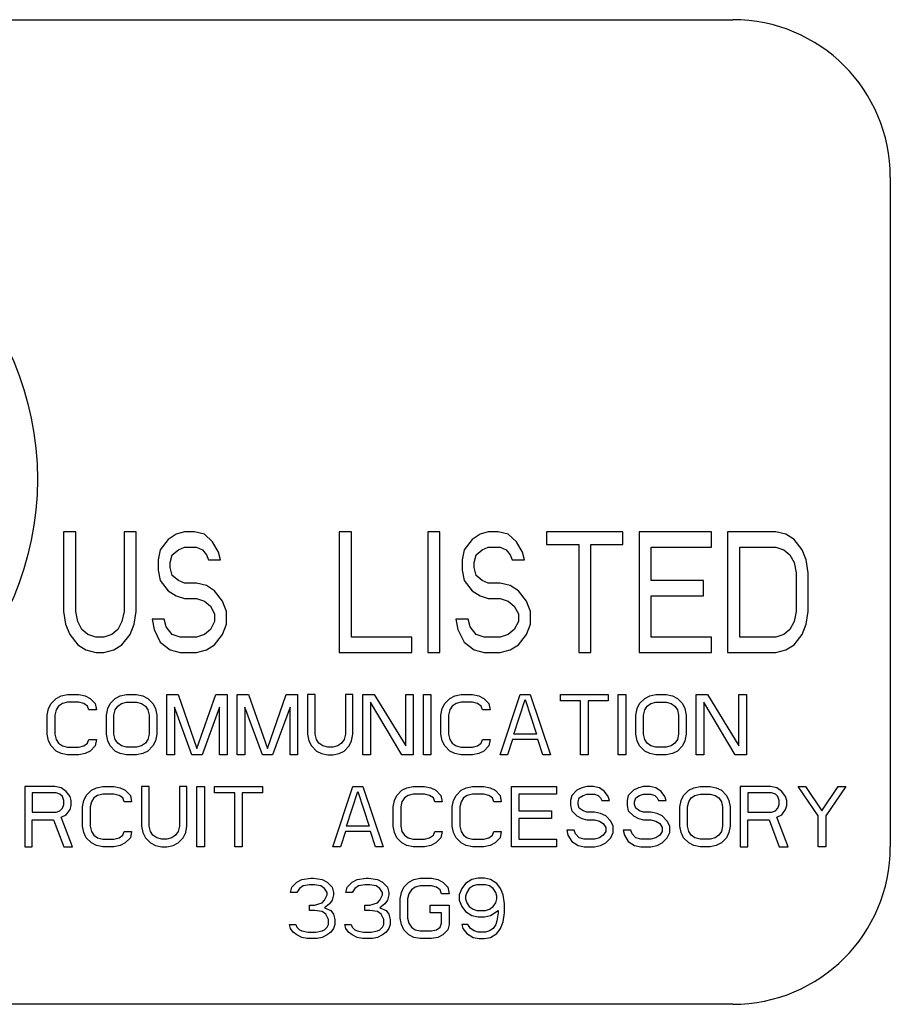
# Model space of a CAD drawing. Units: inches. Extents: x 0 to 34, y 0.4 to 22.
# Drawn here: x 6.1 to 6.2, y 13 to 13.1 of the extents above; entities that cross this region are included whole.
import ezdxf

# ---------------------------------------------------------------- set-up
doc = ezdxf.new("R2010")
doc.units = ezdxf.units.IN
doc.header["$LTSCALE"] = 1.87
doc.header["$MEASUREMENT"] = 0
doc.layers.get('0').update_dxf_attribs({"linetype": 'CONTINUOUS'})
doc.layers.add('02___PRT_ALL_AXES', color=7, linetype='CONTINUOUS')
doc.layers.add('7_ALL_COSMETICS', color=7, linetype='CONTINUOUS')

msp = doc.modelspace()

# ---------------------------------------------------------------- linework, layer by layer
at = {"color": 7, "linetype": 'Continuous'}
for p, q in [((5.74976, 13.1446), (6.18976, 13.1446)), ((6.21976, 13.1146), (6.21976, 12.9871)), ((6.18976, 12.9571), (5.74976, 12.9571))]:
    msp.add_line(p, q, dxfattribs=at)
for centre, start, end in [((6.18976, 13.1146), 0, 90), ((6.18976, 12.9871), 270, 360)]:
    msp.add_arc(centre, 0.03, start, end, dxfattribs=at)
at = {"layer": '02___PRT_ALL_AXES', "color": 7, "linetype": 'Continuous'}
for p, q in [((6.06226, 13.0471), (6.06226, 13.03193)), ((6.06456, 13.0471), (6.06226, 13.0471)), ((6.06456, 13.03193), (6.06456, 13.0471)), ((6.07376, 13.0471), (6.07376, 13.03193)), ((6.07606, 13.0471), (6.07376, 13.0471)), ((6.07606, 13.03193), (6.07606, 13.0471)), ((6.08372, 13.04661), (6.08219, 13.04563)), ((6.08526, 13.0471), (6.08372, 13.04661)), ((6.08717, 13.0471), (6.08526, 13.0471)), ((6.08909, 13.04661), (6.08717, 13.0471)), ((6.09062, 13.04514), (6.08909, 13.04661)), ((6.11477, 13.0471), (6.11477, 13.0241)), ((6.11707, 13.0471), (6.11477, 13.0471)), ((6.11707, 13.02703), (6.11707, 13.0471)), ((6.13164, 13.0471), (6.13164, 13.0241)), ((6.13394, 13.0471), (6.13164, 13.0471)), ((6.13394, 13.0241), (6.13394, 13.0471)), ((6.14161, 13.04661), (6.14007, 13.04563)), ((6.14314, 13.0471), (6.14161, 13.04661)), ((6.14506, 13.0471), (6.14314, 13.0471)), ((6.14697, 13.04661), (6.14506, 13.0471)), ((6.14851, 13.04514), (6.14697, 13.04661)), ((6.15426, 13.0471), (6.15426, 13.04465)), ((6.16882, 13.0471), (6.15426, 13.0471)), ((6.16882, 13.04465), (6.16882, 13.0471)), ((6.17189, 13.0471), (6.17189, 13.0241)), ((6.18569, 13.0471), (6.17189, 13.0471)), ((6.18569, 13.04416), (6.18569, 13.0471)), ((6.18876, 13.0471), (6.18876, 13.0241)), ((6.19796, 13.0471), (6.18876, 13.0471)), ((6.19987, 13.04661), (6.19796, 13.0471)), ((6.20141, 13.04563), (6.19987, 13.04661)), ((6.08219, 13.04563), (6.08066, 13.04367)), ((6.09177, 13.04318), (6.09062, 13.04514)), ((6.14007, 13.04563), (6.13854, 13.04367)), ((6.14966, 13.04318), (6.14851, 13.04514)), ((6.15426, 13.04465), (6.16039, 13.04465)), ((6.16039, 13.04465), (6.16039, 13.0241)), ((6.16269, 13.0241), (6.16269, 13.04465)), ((6.16269, 13.04465), (6.16882, 13.04465)), ((6.20294, 13.04367), (6.20141, 13.04563)), ((6.08066, 13.04367), (6.08027, 13.04171)), ((6.08257, 13.04122), (6.08296, 13.04269)), ((6.08296, 13.04269), (6.08411, 13.04367)), ((6.08411, 13.04367), (6.08526, 13.04416)), ((6.08526, 13.04416), (6.08756, 13.04416)), ((6.08756, 13.04416), (6.08871, 13.04367)), ((6.08871, 13.04367), (6.08947, 13.04269)), ((6.08947, 13.04269), (6.08986, 13.04171)), ((6.09216, 13.04171), (6.09177, 13.04318)), ((6.13854, 13.04367), (6.13816, 13.04171)), ((6.14046, 13.04122), (6.14084, 13.04269)), ((6.14084, 13.04269), (6.14199, 13.04367)), ((6.14199, 13.04367), (6.14314, 13.04416)), ((6.14314, 13.04416), (6.14544, 13.04416)), ((6.14544, 13.04416), (6.14659, 13.04367)), ((6.14659, 13.04367), (6.14736, 13.04269)), ((6.14736, 13.04269), (6.14774, 13.04171)), ((6.15004, 13.04171), (6.14966, 13.04318)), ((6.17419, 13.0378), (6.17419, 13.04416)), ((6.17419, 13.04416), (6.18569, 13.04416)), ((6.19106, 13.02703), (6.19106, 13.04416)), ((6.19106, 13.04416), (6.19796, 13.04416)), ((6.19796, 13.04416), (6.19949, 13.04367)), ((6.19949, 13.04367), (6.20064, 13.04269)), ((6.20064, 13.04269), (6.20141, 13.04122)), ((6.20371, 13.04171), (6.20294, 13.04367)), ((6.08027, 13.04171), (6.08027, 13.03976)), ((6.08257, 13.04025), (6.08257, 13.04122)), ((6.08986, 13.04171), (6.09216, 13.04171)), ((6.13816, 13.04171), (6.13816, 13.03976)), ((6.14046, 13.04025), (6.14046, 13.04122)), ((6.14774, 13.04171), (6.15004, 13.04171)), ((6.20141, 13.04122), (6.20179, 13.03927)), ((6.20409, 13.03927), (6.20371, 13.04171)), ((6.08027, 13.03976), (6.08066, 13.0378)), ((6.08296, 13.03878), (6.08257, 13.04025)), ((6.08411, 13.0378), (6.08296, 13.03878)), ((6.13816, 13.03976), (6.13854, 13.0378)), ((6.14084, 13.03878), (6.14046, 13.04025)), ((6.14199, 13.0378), (6.14084, 13.03878)), ((6.20179, 13.03927), (6.20179, 13.03193)), ((6.20409, 13.03193), (6.20409, 13.03927)), ((6.08066, 13.0378), (6.08219, 13.03584)), ((6.08526, 13.03731), (6.08411, 13.0378)), ((6.08756, 13.03731), (6.08526, 13.03731)), ((6.08947, 13.03682), (6.08756, 13.03731)), ((6.13854, 13.0378), (6.14007, 13.03584)), ((6.14314, 13.03731), (6.14199, 13.0378)), ((6.14544, 13.03731), (6.14314, 13.03731)), ((6.14736, 13.03682), (6.14544, 13.03731)), ((6.18416, 13.0378), (6.17419, 13.0378)), ((6.18416, 13.03486), (6.18416, 13.0378)), ((6.08219, 13.03584), (6.08372, 13.03486)), ((6.09101, 13.03584), (6.08947, 13.03682)), ((6.09254, 13.03388), (6.09101, 13.03584)), ((6.14007, 13.03584), (6.14161, 13.03486)), ((6.14889, 13.03584), (6.14736, 13.03682)), ((6.15042, 13.03388), (6.14889, 13.03584)), ((6.08372, 13.03486), (6.08526, 13.03437)), ((6.08526, 13.03437), (6.08756, 13.03437)), ((6.08756, 13.03437), (6.08909, 13.03388)), ((6.08909, 13.03388), (6.09024, 13.03291)), ((6.09331, 13.03193), (6.09254, 13.03388)), ((6.14161, 13.03486), (6.14314, 13.03437)), ((6.14314, 13.03437), (6.14544, 13.03437)), ((6.14544, 13.03437), (6.14697, 13.03388)), ((6.14697, 13.03388), (6.14812, 13.03291)), ((6.15119, 13.03193), (6.15042, 13.03388)), ((6.17419, 13.02703), (6.17419, 13.03486)), ((6.17419, 13.03486), (6.18416, 13.03486)), ((6.06226, 13.03193), (6.06264, 13.02948)), ((6.06494, 13.02997), (6.06456, 13.03193)), ((6.07376, 13.03193), (6.07337, 13.02997)), ((6.07567, 13.02948), (6.07606, 13.03193)), ((6.09024, 13.03291), (6.09101, 13.03144)), ((6.09101, 13.03144), (6.09101, 13.02997)), ((6.09331, 13.02948), (6.09331, 13.03193)), ((6.14812, 13.03291), (6.14889, 13.03144)), ((6.14889, 13.03144), (6.14889, 13.02997)), ((6.15119, 13.02948), (6.15119, 13.03193)), ((6.20179, 13.03193), (6.20141, 13.02997)), ((6.20371, 13.02948), (6.20409, 13.03193)), ((6.06264, 13.02948), (6.06341, 13.02752)), ((6.06571, 13.0285), (6.06494, 13.02997)), ((6.07337, 13.02997), (6.07261, 13.0285)), ((6.07491, 13.02752), (6.07567, 13.02948)), ((6.08142, 13.03046), (6.07912, 13.03046)), ((6.07912, 13.03046), (6.07951, 13.0285)), ((6.08181, 13.02899), (6.08142, 13.03046)), ((6.09101, 13.02997), (6.09024, 13.0285)), ((6.09254, 13.02752), (6.09331, 13.02948)), ((6.13931, 13.03046), (6.13701, 13.03046)), ((6.13701, 13.03046), (6.13739, 13.0285)), ((6.13969, 13.02899), (6.13931, 13.03046)), ((6.14889, 13.02997), (6.14812, 13.0285)), ((6.15042, 13.02752), (6.15119, 13.02948)), ((6.20141, 13.02997), (6.20064, 13.0285)), ((6.20294, 13.02752), (6.20371, 13.02948)), ((6.06341, 13.02752), (6.06494, 13.02556)), ((6.06686, 13.02752), (6.06571, 13.0285)), ((6.06839, 13.02703), (6.06686, 13.02752)), ((6.07146, 13.02752), (6.06992, 13.02703)), ((6.07261, 13.0285), (6.07146, 13.02752)), ((6.07337, 13.02556), (6.07491, 13.02752)), ((6.07951, 13.0285), (6.08066, 13.02605)), ((6.08296, 13.02752), (6.08181, 13.02899)), ((6.08449, 13.02703), (6.08296, 13.02752)), ((6.08909, 13.02752), (6.08756, 13.02703)), ((6.09024, 13.0285), (6.08909, 13.02752)), ((6.09101, 13.02556), (6.09254, 13.02752)), ((6.13739, 13.0285), (6.13854, 13.02605)), ((6.14084, 13.02752), (6.13969, 13.02899)), ((6.14237, 13.02703), (6.14084, 13.02752)), ((6.14697, 13.02752), (6.14544, 13.02703)), ((6.14812, 13.0285), (6.14697, 13.02752)), ((6.14889, 13.02556), (6.15042, 13.02752)), ((6.19949, 13.02752), (6.19796, 13.02703)), ((6.20064, 13.0285), (6.19949, 13.02752)), ((6.20141, 13.02556), (6.20294, 13.02752)), ((6.06992, 13.02703), (6.06839, 13.02703)), ((6.08066, 13.02605), (6.08257, 13.02459)), ((6.08756, 13.02703), (6.08449, 13.02703)), ((6.12857, 13.02703), (6.11707, 13.02703)), ((6.12857, 13.0241), (6.12857, 13.02703)), ((6.13854, 13.02605), (6.14046, 13.02459)), ((6.14544, 13.02703), (6.14237, 13.02703)), ((6.18569, 13.02703), (6.17419, 13.02703)), ((6.18569, 13.0241), (6.18569, 13.02703)), ((6.19796, 13.02703), (6.19106, 13.02703)), ((6.06494, 13.02556), (6.06647, 13.02459)), ((6.06647, 13.02459), (6.06839, 13.0241)), ((6.06839, 13.0241), (6.06992, 13.0241)), ((6.06992, 13.0241), (6.07184, 13.02459)), ((6.07184, 13.02459), (6.07337, 13.02556)), ((6.08257, 13.02459), (6.08449, 13.0241)), ((6.08449, 13.0241), (6.08756, 13.0241)), ((6.08756, 13.0241), (6.08947, 13.02459)), ((6.08947, 13.02459), (6.09101, 13.02556)), ((6.11477, 13.0241), (6.12857, 13.0241)), ((6.13164, 13.0241), (6.13394, 13.0241)), ((6.14046, 13.02459), (6.14237, 13.0241)), ((6.14237, 13.0241), (6.14544, 13.0241)), ((6.14544, 13.0241), (6.14736, 13.02459)), ((6.14736, 13.02459), (6.14889, 13.02556)), ((6.16039, 13.0241), (6.16269, 13.0241)), ((6.17189, 13.0241), (6.18569, 13.0241)), ((6.18876, 13.0241), (6.19796, 13.0241)), ((6.19796, 13.0241), (6.19987, 13.02459)), ((6.19987, 13.02459), (6.20141, 13.02556))]:
    msp.add_line(p, q, dxfattribs=at)
msp.add_circle((5.99976, 13.0571), 0.0575, dxfattribs=at)
at = {"layer": '7_ALL_COSMETICS', "color": 7, "linetype": 'Continuous'}
for p, q in [((6.05939, 13.01341), (6.05987, 13.01438)), ((6.05987, 13.01438), (6.06083, 13.01536)), ((6.06083, 13.01536), (6.06179, 13.01585)), ((6.06203, 13.01438), (6.06131, 13.01389)), ((6.06179, 13.01585), (6.06299, 13.0161)), ((6.06299, 13.01463), (6.06203, 13.01438)), ((6.06299, 13.0161), (6.06514, 13.0161)), ((6.06514, 13.01463), (6.06299, 13.01463)), ((6.06514, 13.0161), (6.06634, 13.01585)), ((6.0661, 13.01438), (6.06514, 13.01463)), ((6.06682, 13.01389), (6.0661, 13.01438)), ((6.06634, 13.01585), (6.0673, 13.01536)), ((6.0673, 13.01536), (6.06826, 13.01438)), ((6.06826, 13.01438), (6.0685, 13.01316)), ((6.07065, 13.01341), (6.07113, 13.01438)), ((6.07113, 13.01438), (6.07209, 13.01536)), ((6.07209, 13.01536), (6.07305, 13.01585)), ((6.07257, 13.01389), (6.07329, 13.01438)), ((6.07305, 13.01585), (6.07425, 13.0161)), ((6.07329, 13.01438), (6.07425, 13.01463)), ((6.07425, 13.0161), (6.07616, 13.0161)), ((6.07425, 13.01463), (6.07616, 13.01463)), ((6.07616, 13.0161), (6.07736, 13.01585)), ((6.07616, 13.01463), (6.07712, 13.01438)), ((6.07712, 13.01438), (6.07784, 13.01389)), ((6.07736, 13.01585), (6.07832, 13.01536)), ((6.07832, 13.01536), (6.07928, 13.01438)), ((6.07928, 13.01438), (6.07976, 13.01341)), ((6.08191, 13.0046), (6.08191, 13.0161)), ((6.08191, 13.0161), (6.08407, 13.0161)), ((6.08407, 13.0161), (6.08766, 13.00582)), ((6.08766, 13.00582), (6.09126, 13.0161)), ((6.09126, 13.0161), (6.09341, 13.0161)), ((6.09341, 13.0161), (6.09341, 13.0046)), ((6.09533, 13.0046), (6.09533, 13.0161)), ((6.09533, 13.0161), (6.09749, 13.0161)), ((6.09749, 13.0161), (6.10108, 13.00582)), ((6.10108, 13.00582), (6.10467, 13.0161)), ((6.10467, 13.0161), (6.10683, 13.0161)), ((6.10683, 13.0161), (6.10683, 13.0046)), ((6.10875, 13.0161), (6.10875, 13.00851)), ((6.11019, 13.0161), (6.10875, 13.0161)), ((6.11019, 13.00851), (6.11019, 13.0161)), ((6.11594, 13.0161), (6.11594, 13.00851)), ((6.11737, 13.0161), (6.11594, 13.0161)), ((6.11737, 13.00851), (6.11737, 13.0161)), ((6.11929, 13.0046), (6.11929, 13.0161)), ((6.11929, 13.0161), (6.12145, 13.0161)), ((6.12073, 13.01463), (6.12073, 13.0046)), ((6.12672, 13.0046), (6.12073, 13.01463)), ((6.12145, 13.0161), (6.12744, 13.00631)), ((6.12744, 13.00631), (6.12744, 13.0161)), ((6.12744, 13.0161), (6.12887, 13.0161)), ((6.12887, 13.0161), (6.12887, 13.0046)), ((6.13079, 13.0046), (6.13079, 13.0161)), ((6.13079, 13.0161), (6.13223, 13.0161)), ((6.13223, 13.0161), (6.13223, 13.0046)), ((6.13438, 13.01341), (6.13486, 13.01438)), ((6.13486, 13.01438), (6.13582, 13.01536)), ((6.13582, 13.01536), (6.13678, 13.01585)), ((6.13702, 13.01438), (6.1363, 13.01389)), ((6.13678, 13.01585), (6.13798, 13.0161)), ((6.13798, 13.01463), (6.13702, 13.01438)), ((6.13798, 13.0161), (6.14013, 13.0161)), ((6.14013, 13.01463), (6.13798, 13.01463)), ((6.14013, 13.0161), (6.14133, 13.01585)), ((6.14109, 13.01438), (6.14013, 13.01463)), ((6.14181, 13.01389), (6.14109, 13.01438)), ((6.14133, 13.01585), (6.14229, 13.01536)), ((6.14229, 13.01536), (6.14325, 13.01438)), ((6.14325, 13.01438), (6.14349, 13.01316)), ((6.1454, 13.0046), (6.14924, 13.0161)), ((6.14804, 13.00851), (6.1502, 13.01512)), ((6.14924, 13.0161), (6.15115, 13.0161)), ((6.1502, 13.01512), (6.15235, 13.00851)), ((6.15115, 13.0161), (6.15499, 13.0046)), ((6.1569, 13.01487), (6.1569, 13.0161)), ((6.1569, 13.0161), (6.16601, 13.0161)), ((6.16074, 13.01487), (6.1569, 13.01487)), ((6.16074, 13.0046), (6.16074, 13.01487)), ((6.16217, 13.01487), (6.16217, 13.0046)), ((6.16601, 13.01487), (6.16217, 13.01487)), ((6.16601, 13.0161), (6.16601, 13.01487)), ((6.16792, 13.0046), (6.16792, 13.0161)), ((6.16792, 13.0161), (6.16936, 13.0161)), ((6.16936, 13.0161), (6.16936, 13.0046)), ((6.17152, 13.01341), (6.172, 13.01438)), ((6.172, 13.01438), (6.17296, 13.01536)), ((6.17296, 13.01536), (6.17391, 13.01585)), ((6.17344, 13.01389), (6.17415, 13.01438)), ((6.17391, 13.01585), (6.17511, 13.0161)), ((6.17415, 13.01438), (6.17511, 13.01463)), ((6.17511, 13.0161), (6.17703, 13.0161)), ((6.17511, 13.01463), (6.17703, 13.01463)), ((6.17703, 13.0161), (6.17823, 13.01585)), ((6.17703, 13.01463), (6.17799, 13.01438)), ((6.17799, 13.01438), (6.17871, 13.01389)), ((6.17823, 13.01585), (6.17919, 13.01536)), ((6.17919, 13.01536), (6.18014, 13.01438)), ((6.18014, 13.01438), (6.18062, 13.01341)), ((6.18278, 13.0046), (6.18278, 13.0161)), ((6.18278, 13.0161), (6.18494, 13.0161)), ((6.18422, 13.01463), (6.18422, 13.0046)), ((6.19021, 13.0046), (6.18422, 13.01463)), ((6.18494, 13.0161), (6.19092, 13.00631)), ((6.19092, 13.00631), (6.19092, 13.0161)), ((6.19092, 13.0161), (6.19236, 13.0161)), ((6.19236, 13.0161), (6.19236, 13.0046)), ((6.05915, 13.01218), (6.05939, 13.01341)), ((6.06083, 13.01316), (6.06059, 13.01218)), ((6.06131, 13.01389), (6.06083, 13.01316)), ((6.06706, 13.01316), (6.06682, 13.01389)), ((6.0685, 13.01316), (6.06706, 13.01316)), ((6.07041, 13.01218), (6.07065, 13.01341)), ((6.07185, 13.01218), (6.07209, 13.01316)), ((6.07209, 13.01316), (6.07257, 13.01389)), ((6.07784, 13.01389), (6.07832, 13.01316)), ((6.07832, 13.01316), (6.07856, 13.01218)), ((6.07976, 13.01341), (6.08, 13.01218)), ((6.08335, 13.01365), (6.08335, 13.0046)), ((6.08671, 13.0046), (6.08335, 13.01365)), ((6.09198, 13.01365), (6.08862, 13.0046)), ((6.09198, 13.0046), (6.09198, 13.01365)), ((6.09677, 13.01365), (6.09677, 13.0046)), ((6.10012, 13.0046), (6.09677, 13.01365)), ((6.10539, 13.01365), (6.10204, 13.0046)), ((6.10539, 13.0046), (6.10539, 13.01365)), ((6.13414, 13.01218), (6.13438, 13.01341)), ((6.13582, 13.01316), (6.13558, 13.01218)), ((6.1363, 13.01389), (6.13582, 13.01316)), ((6.14205, 13.01316), (6.14181, 13.01389)), ((6.14349, 13.01316), (6.14205, 13.01316)), ((6.17128, 13.01218), (6.17152, 13.01341)), ((6.17272, 13.01218), (6.17296, 13.01316)), ((6.17296, 13.01316), (6.17344, 13.01389)), ((6.17871, 13.01389), (6.17919, 13.01316)), ((6.17919, 13.01316), (6.17942, 13.01218)), ((6.18062, 13.01341), (6.18086, 13.01218)), ((6.05915, 13.00851), (6.05915, 13.01218)), ((6.06059, 13.01218), (6.06059, 13.00851)), ((6.07041, 13.00851), (6.07041, 13.01218)), ((6.07185, 13.00851), (6.07185, 13.01218)), ((6.07856, 13.01218), (6.07856, 13.00851)), ((6.08, 13.01218), (6.08, 13.00851)), ((6.13414, 13.00851), (6.13414, 13.01218)), ((6.13558, 13.01218), (6.13558, 13.00851)), ((6.17128, 13.00851), (6.17128, 13.01218)), ((6.17272, 13.00851), (6.17272, 13.01218)), ((6.17942, 13.01218), (6.17942, 13.00851)), ((6.18086, 13.01218), (6.18086, 13.00851)), ((6.05939, 13.00729), (6.05915, 13.00851)), ((6.05987, 13.00631), (6.05939, 13.00729)), ((6.06059, 13.00851), (6.06083, 13.00753)), ((6.06083, 13.00753), (6.06131, 13.0068)), ((6.06682, 13.0068), (6.06706, 13.00753)), ((6.06706, 13.00753), (6.0685, 13.00753)), ((6.0685, 13.00753), (6.06826, 13.00631)), ((6.07065, 13.00729), (6.07041, 13.00851)), ((6.07113, 13.00631), (6.07065, 13.00729)), ((6.07209, 13.00753), (6.07185, 13.00851)), ((6.07257, 13.0068), (6.07209, 13.00753)), ((6.07832, 13.00753), (6.07784, 13.0068)), ((6.07856, 13.00851), (6.07832, 13.00753)), ((6.07976, 13.00729), (6.07928, 13.00631)), ((6.08, 13.00851), (6.07976, 13.00729)), ((6.10875, 13.00851), (6.10899, 13.00729)), ((6.10899, 13.00729), (6.10947, 13.00631)), ((6.11042, 13.00753), (6.11019, 13.00851)), ((6.1109, 13.0068), (6.11042, 13.00753)), ((6.1157, 13.00753), (6.11522, 13.0068)), ((6.11594, 13.00851), (6.1157, 13.00753)), ((6.11665, 13.00631), (6.11713, 13.00729)), ((6.11713, 13.00729), (6.11737, 13.00851)), ((6.13438, 13.00729), (6.13414, 13.00851)), ((6.13486, 13.00631), (6.13438, 13.00729)), ((6.13558, 13.00851), (6.13582, 13.00753)), ((6.13582, 13.00753), (6.1363, 13.0068)), ((6.14181, 13.0068), (6.14205, 13.00753)), ((6.14205, 13.00753), (6.14349, 13.00753)), ((6.14349, 13.00753), (6.14325, 13.00631)), ((6.1478, 13.00753), (6.14684, 13.0046)), ((6.15259, 13.00753), (6.1478, 13.00753)), ((6.15235, 13.00851), (6.14804, 13.00851)), ((6.15355, 13.0046), (6.15259, 13.00753)), ((6.17152, 13.00729), (6.17128, 13.00851)), ((6.172, 13.00631), (6.17152, 13.00729)), ((6.17296, 13.00753), (6.17272, 13.00851)), ((6.17344, 13.0068), (6.17296, 13.00753)), ((6.17919, 13.00753), (6.17871, 13.0068)), ((6.17942, 13.00851), (6.17919, 13.00753)), ((6.18062, 13.00729), (6.18014, 13.00631)), ((6.18086, 13.00851), (6.18062, 13.00729)), ((6.06083, 13.00533), (6.05987, 13.00631)), ((6.06179, 13.00484), (6.06083, 13.00533)), ((6.06131, 13.0068), (6.06203, 13.00631)), ((6.06203, 13.00631), (6.06299, 13.00606)), ((6.06299, 13.00606), (6.06514, 13.00606)), ((6.06514, 13.00606), (6.0661, 13.00631)), ((6.0661, 13.00631), (6.06682, 13.0068)), ((6.0673, 13.00533), (6.06634, 13.00484)), ((6.06826, 13.00631), (6.0673, 13.00533)), ((6.07209, 13.00533), (6.07113, 13.00631)), ((6.07305, 13.00484), (6.07209, 13.00533)), ((6.07329, 13.00631), (6.07257, 13.0068)), ((6.07425, 13.00606), (6.07329, 13.00631)), ((6.07616, 13.00606), (6.07425, 13.00606)), ((6.07712, 13.00631), (6.07616, 13.00606)), ((6.07784, 13.0068), (6.07712, 13.00631)), ((6.07832, 13.00533), (6.07736, 13.00484)), ((6.07928, 13.00631), (6.07832, 13.00533)), ((6.10947, 13.00631), (6.11042, 13.00533)), ((6.11042, 13.00533), (6.11138, 13.00484)), ((6.11162, 13.00631), (6.1109, 13.0068)), ((6.11258, 13.00606), (6.11162, 13.00631)), ((6.11354, 13.00606), (6.11258, 13.00606)), ((6.1145, 13.00631), (6.11354, 13.00606)), ((6.11522, 13.0068), (6.1145, 13.00631)), ((6.11474, 13.00484), (6.1157, 13.00533)), ((6.1157, 13.00533), (6.11665, 13.00631)), ((6.13582, 13.00533), (6.13486, 13.00631)), ((6.13678, 13.00484), (6.13582, 13.00533)), ((6.1363, 13.0068), (6.13702, 13.00631)), ((6.13702, 13.00631), (6.13798, 13.00606)), ((6.13798, 13.00606), (6.14013, 13.00606)), ((6.14013, 13.00606), (6.14109, 13.00631)), ((6.14109, 13.00631), (6.14181, 13.0068)), ((6.14229, 13.00533), (6.14133, 13.00484)), ((6.14325, 13.00631), (6.14229, 13.00533)), ((6.17296, 13.00533), (6.172, 13.00631)), ((6.17391, 13.00484), (6.17296, 13.00533)), ((6.17415, 13.00631), (6.17344, 13.0068)), ((6.17511, 13.00606), (6.17415, 13.00631)), ((6.17703, 13.00606), (6.17511, 13.00606)), ((6.17799, 13.00631), (6.17703, 13.00606)), ((6.17871, 13.0068), (6.17799, 13.00631)), ((6.17919, 13.00533), (6.17823, 13.00484)), ((6.18014, 13.00631), (6.17919, 13.00533)), ((6.06299, 13.0046), (6.06179, 13.00484)), ((6.06514, 13.0046), (6.06299, 13.0046)), ((6.06634, 13.00484), (6.06514, 13.0046)), ((6.07425, 13.0046), (6.07305, 13.00484)), ((6.07616, 13.0046), (6.07425, 13.0046)), ((6.07736, 13.00484), (6.07616, 13.0046)), ((6.08335, 13.0046), (6.08191, 13.0046)), ((6.08862, 13.0046), (6.08671, 13.0046)), ((6.09341, 13.0046), (6.09198, 13.0046)), ((6.09677, 13.0046), (6.09533, 13.0046)), ((6.10204, 13.0046), (6.10012, 13.0046)), ((6.10683, 13.0046), (6.10539, 13.0046)), ((6.11138, 13.00484), (6.11258, 13.0046)), ((6.11258, 13.0046), (6.11354, 13.0046)), ((6.11354, 13.0046), (6.11474, 13.00484)), ((6.12073, 13.0046), (6.11929, 13.0046)), ((6.12887, 13.0046), (6.12672, 13.0046)), ((6.13223, 13.0046), (6.13079, 13.0046)), ((6.13798, 13.0046), (6.13678, 13.00484)), ((6.14013, 13.0046), (6.13798, 13.0046)), ((6.14133, 13.00484), (6.14013, 13.0046)), ((6.14684, 13.0046), (6.1454, 13.0046)), ((6.15499, 13.0046), (6.15355, 13.0046)), ((6.16217, 13.0046), (6.16074, 13.0046)), ((6.16936, 13.0046), (6.16792, 13.0046)), ((6.17511, 13.0046), (6.17391, 13.00484)), ((6.17703, 13.0046), (6.17511, 13.0046)), ((6.17823, 13.00484), (6.17703, 13.0046)), ((6.18422, 13.0046), (6.18278, 13.0046)), ((6.19236, 13.0046), (6.19021, 13.0046)), ((6.05484, 12.9986), (6.05484, 12.9871)), ((6.06059, 12.9986), (6.05484, 12.9986)), ((6.06179, 12.99835), (6.06059, 12.9986)), ((6.06275, 12.99762), (6.06179, 12.99835)), ((6.06347, 12.99664), (6.06275, 12.99762)), ((6.06658, 12.99688), (6.06754, 12.99786)), ((6.06754, 12.99786), (6.0685, 12.99835)), ((6.0685, 12.99835), (6.0697, 12.9986)), ((6.0697, 12.9986), (6.07185, 12.9986)), ((6.07185, 12.9986), (6.07305, 12.99835)), ((6.07305, 12.99835), (6.07401, 12.99786)), ((6.07401, 12.99786), (6.07497, 12.99688)), ((6.07712, 12.9986), (6.07712, 12.99101)), ((6.07856, 12.9986), (6.07712, 12.9986)), ((6.07856, 12.99101), (6.07856, 12.9986)), ((6.08431, 12.9986), (6.08431, 12.99101)), ((6.08575, 12.9986), (6.08431, 12.9986)), ((6.08575, 12.99101), (6.08575, 12.9986)), ((6.08766, 12.9871), (6.08766, 12.9986)), ((6.08766, 12.9986), (6.0891, 12.9986)), ((6.0891, 12.9986), (6.0891, 12.9871)), ((6.09102, 12.99737), (6.09102, 12.9986)), ((6.09102, 12.9986), (6.10012, 12.9986)), ((6.10012, 12.9986), (6.10012, 12.99737)), ((6.11354, 12.9871), (6.11737, 12.9986)), ((6.11617, 12.99101), (6.11833, 12.99762)), ((6.11737, 12.9986), (6.11929, 12.9986)), ((6.11833, 12.99762), (6.12049, 12.99101)), ((6.11929, 12.9986), (6.12312, 12.9871)), ((6.12576, 12.99688), (6.12672, 12.99786)), ((6.12672, 12.99786), (6.12767, 12.99835)), ((6.12767, 12.99835), (6.12887, 12.9986)), ((6.12887, 12.9986), (6.13103, 12.9986)), ((6.13103, 12.9986), (6.13223, 12.99835)), ((6.13223, 12.99835), (6.13319, 12.99786)), ((6.13319, 12.99786), (6.13414, 12.99688)), ((6.13702, 12.99688), (6.13798, 12.99786)), ((6.13798, 12.99786), (6.13894, 12.99835)), ((6.13894, 12.99835), (6.14013, 12.9986)), ((6.14013, 12.9986), (6.14229, 12.9986)), ((6.14229, 12.9986), (6.14349, 12.99835)), ((6.14349, 12.99835), (6.14445, 12.99786)), ((6.14445, 12.99786), (6.1454, 12.99688)), ((6.14756, 12.9871), (6.14756, 12.9986)), ((6.14756, 12.9986), (6.15619, 12.9986)), ((6.15619, 12.9986), (6.15619, 12.99713)), ((6.16002, 12.99786), (6.15906, 12.99688)), ((6.16098, 12.99835), (6.16002, 12.99786)), ((6.16194, 12.9986), (6.16098, 12.99835)), ((6.16313, 12.9986), (6.16194, 12.9986)), ((6.16433, 12.99835), (6.16313, 12.9986)), ((6.16529, 12.99762), (6.16433, 12.99835)), ((6.16601, 12.99664), (6.16529, 12.99762)), ((6.1708, 12.99786), (6.16984, 12.99688)), ((6.17176, 12.99835), (6.1708, 12.99786)), ((6.17272, 12.9986), (6.17176, 12.99835)), ((6.17391, 12.9986), (6.17272, 12.9986)), ((6.17511, 12.99835), (6.17391, 12.9986)), ((6.17607, 12.99762), (6.17511, 12.99835)), ((6.17679, 12.99664), (6.17607, 12.99762)), ((6.18038, 12.99688), (6.18134, 12.99786)), ((6.18134, 12.99786), (6.1823, 12.99835)), ((6.1823, 12.99835), (6.1835, 12.9986)), ((6.1835, 12.9986), (6.18541, 12.9986)), ((6.18541, 12.9986), (6.18661, 12.99835)), ((6.18661, 12.99835), (6.18757, 12.99786)), ((6.18757, 12.99786), (6.18853, 12.99688)), ((6.19116, 12.9986), (6.19116, 12.9871)), ((6.19691, 12.9986), (6.19116, 12.9986)), ((6.19811, 12.99835), (6.19691, 12.9986)), ((6.19907, 12.99762), (6.19811, 12.99835)), ((6.19979, 12.99664), (6.19907, 12.99762)), ((6.20219, 12.9986), (6.20362, 12.9986)), ((6.20602, 12.99297), (6.20219, 12.9986)), ((6.20362, 12.9986), (6.20674, 12.99395)), ((6.20674, 12.99395), (6.20985, 12.9986)), ((6.21129, 12.9986), (6.20746, 12.99297)), ((6.20985, 12.9986), (6.21129, 12.9986)), ((6.05628, 12.99737), (6.05628, 12.9937)), ((6.06083, 12.99737), (6.05628, 12.99737)), ((6.06155, 12.99713), (6.06083, 12.99737)), ((6.06203, 12.99664), (6.06155, 12.99713)), ((6.06227, 12.99591), (6.06203, 12.99664)), ((6.06227, 12.99517), (6.06227, 12.99591)), ((6.06371, 12.99591), (6.06347, 12.99664)), ((6.06371, 12.99493), (6.06371, 12.99591)), ((6.06586, 12.99468), (6.0661, 12.99591)), ((6.0661, 12.99591), (6.06658, 12.99688)), ((6.06754, 12.99566), (6.0673, 12.99468)), ((6.06802, 12.99639), (6.06754, 12.99566)), ((6.06874, 12.99688), (6.06802, 12.99639)), ((6.0697, 12.99713), (6.06874, 12.99688)), ((6.07185, 12.99713), (6.0697, 12.99713)), ((6.07281, 12.99688), (6.07185, 12.99713)), ((6.07353, 12.99639), (6.07281, 12.99688)), ((6.07377, 12.99566), (6.07353, 12.99639)), ((6.07521, 12.99566), (6.07377, 12.99566)), ((6.07497, 12.99688), (6.07521, 12.99566)), ((6.09485, 12.99737), (6.09102, 12.99737)), ((6.09485, 12.9871), (6.09485, 12.99737)), ((6.09629, 12.99737), (6.09629, 12.9871)), ((6.10012, 12.99737), (6.09629, 12.99737)), ((6.12504, 12.99468), (6.12528, 12.99591)), ((6.12528, 12.99591), (6.12576, 12.99688)), ((6.12672, 12.99566), (6.12648, 12.99468)), ((6.1272, 12.99639), (6.12672, 12.99566)), ((6.12791, 12.99688), (6.1272, 12.99639)), ((6.12887, 12.99713), (6.12791, 12.99688)), ((6.13103, 12.99713), (6.12887, 12.99713)), ((6.13199, 12.99688), (6.13103, 12.99713)), ((6.13271, 12.99639), (6.13199, 12.99688)), ((6.13295, 12.99566), (6.13271, 12.99639)), ((6.13438, 12.99566), (6.13295, 12.99566)), ((6.13414, 12.99688), (6.13438, 12.99566)), ((6.1363, 12.99468), (6.13654, 12.99591)), ((6.13654, 12.99591), (6.13702, 12.99688)), ((6.13798, 12.99566), (6.13774, 12.99468)), ((6.13846, 12.99639), (6.13798, 12.99566)), ((6.13917, 12.99688), (6.13846, 12.99639)), ((6.14013, 12.99713), (6.13917, 12.99688)), ((6.14229, 12.99713), (6.14013, 12.99713)), ((6.14325, 12.99688), (6.14229, 12.99713)), ((6.14397, 12.99639), (6.14325, 12.99688)), ((6.14421, 12.99566), (6.14397, 12.99639)), ((6.14564, 12.99566), (6.14421, 12.99566)), ((6.1454, 12.99688), (6.14564, 12.99566)), ((6.149, 12.99713), (6.149, 12.99395)), ((6.15619, 12.99713), (6.149, 12.99713)), ((6.15906, 12.99688), (6.15882, 12.99591)), ((6.15882, 12.99591), (6.15882, 12.99493)), ((6.16026, 12.99566), (6.1605, 12.99639)), ((6.16026, 12.99517), (6.16026, 12.99566)), ((6.1605, 12.99639), (6.16122, 12.99688)), ((6.16122, 12.99688), (6.16194, 12.99713)), ((6.16194, 12.99713), (6.16337, 12.99713)), ((6.16337, 12.99713), (6.16409, 12.99688)), ((6.16409, 12.99688), (6.16457, 12.99639)), ((6.16457, 12.99639), (6.16481, 12.99591)), ((6.16481, 12.99591), (6.16625, 12.99591)), ((6.16625, 12.99591), (6.16601, 12.99664)), ((6.16984, 12.99688), (6.1696, 12.99591)), ((6.1696, 12.99591), (6.1696, 12.99493)), ((6.17104, 12.99566), (6.17128, 12.99639)), ((6.17104, 12.99517), (6.17104, 12.99566)), ((6.17128, 12.99639), (6.172, 12.99688)), ((6.172, 12.99688), (6.17272, 12.99713)), ((6.17272, 12.99713), (6.17415, 12.99713)), ((6.17415, 12.99713), (6.17487, 12.99688)), ((6.17487, 12.99688), (6.17535, 12.99639)), ((6.17535, 12.99639), (6.17559, 12.99591)), ((6.17559, 12.99591), (6.17703, 12.99591)), ((6.17703, 12.99591), (6.17679, 12.99664)), ((6.17966, 12.99468), (6.1799, 12.99591)), ((6.1799, 12.99591), (6.18038, 12.99688)), ((6.1811, 12.99468), (6.18134, 12.99566)), ((6.18134, 12.99566), (6.18182, 12.99639)), ((6.18182, 12.99639), (6.18254, 12.99688)), ((6.18254, 12.99688), (6.1835, 12.99713)), ((6.1835, 12.99713), (6.18541, 12.99713)), ((6.18541, 12.99713), (6.18637, 12.99688)), ((6.18637, 12.99688), (6.18709, 12.99639)), ((6.18709, 12.99639), (6.18757, 12.99566)), ((6.18757, 12.99566), (6.18781, 12.99468)), ((6.18853, 12.99688), (6.18901, 12.99591)), ((6.18901, 12.99591), (6.18925, 12.99468)), ((6.1926, 12.99737), (6.1926, 12.9937)), ((6.19715, 12.99737), (6.1926, 12.99737)), ((6.19787, 12.99713), (6.19715, 12.99737)), ((6.19835, 12.99664), (6.19787, 12.99713)), ((6.19859, 12.99591), (6.19835, 12.99664)), ((6.19859, 12.99517), (6.19859, 12.99591)), ((6.20003, 12.99591), (6.19979, 12.99664)), ((6.20003, 12.99493), (6.20003, 12.99591)), ((6.06083, 12.9937), (6.06155, 12.99395)), ((6.06155, 12.99395), (6.06203, 12.99444)), ((6.06203, 12.99444), (6.06227, 12.99517)), ((6.06275, 12.99321), (6.06347, 12.99419)), ((6.06347, 12.99419), (6.06371, 12.99493)), ((6.06586, 12.99101), (6.06586, 12.99468)), ((6.0673, 12.99468), (6.0673, 12.99101)), ((6.12504, 12.99101), (6.12504, 12.99468)), ((6.12648, 12.99468), (6.12648, 12.99101)), ((6.1363, 12.99101), (6.1363, 12.99468)), ((6.13774, 12.99468), (6.13774, 12.99101)), ((6.149, 12.99395), (6.15523, 12.99395)), ((6.15523, 12.99395), (6.15523, 12.99248)), ((6.15882, 12.99493), (6.15906, 12.99395)), ((6.15906, 12.99395), (6.16002, 12.99297)), ((6.1605, 12.99444), (6.16026, 12.99517)), ((6.16122, 12.99395), (6.1605, 12.99444)), ((6.16194, 12.9937), (6.16122, 12.99395)), ((6.1696, 12.99493), (6.16984, 12.99395)), ((6.16984, 12.99395), (6.1708, 12.99297)), ((6.17128, 12.99444), (6.17104, 12.99517)), ((6.172, 12.99395), (6.17128, 12.99444)), ((6.17272, 12.9937), (6.172, 12.99395)), ((6.17966, 12.99101), (6.17966, 12.99468)), ((6.1811, 12.99101), (6.1811, 12.99468)), ((6.18781, 12.99468), (6.18781, 12.99101)), ((6.18925, 12.99468), (6.18925, 12.99101)), ((6.19715, 12.9937), (6.19787, 12.99395)), ((6.19787, 12.99395), (6.19835, 12.99444)), ((6.19835, 12.99444), (6.19859, 12.99517)), ((6.19907, 12.99321), (6.19979, 12.99419)), ((6.19979, 12.99419), (6.20003, 12.99493)), ((6.05628, 12.9937), (6.06083, 12.9937)), ((6.05628, 12.9871), (6.05628, 12.99224)), ((6.05628, 12.99224), (6.06035, 12.99224)), ((6.06035, 12.99224), (6.06227, 12.9871)), ((6.06179, 12.99272), (6.06275, 12.99321)), ((6.06395, 12.9871), (6.06179, 12.99272)), ((6.149, 12.99248), (6.149, 12.98856)), ((6.15523, 12.99248), (6.149, 12.99248)), ((6.16002, 12.99297), (6.16098, 12.99248)), ((6.16098, 12.99248), (6.16194, 12.99224)), ((6.16337, 12.9937), (6.16194, 12.9937)), ((6.16194, 12.99224), (6.16337, 12.99224)), ((6.16457, 12.99346), (6.16337, 12.9937)), ((6.16337, 12.99224), (6.16433, 12.99199)), ((6.16433, 12.99199), (6.16505, 12.9915)), ((6.16553, 12.99297), (6.16457, 12.99346)), ((6.16649, 12.99199), (6.16553, 12.99297)), ((6.16697, 12.99101), (6.16649, 12.99199)), ((6.1708, 12.99297), (6.17176, 12.99248)), ((6.17176, 12.99248), (6.17272, 12.99224)), ((6.17415, 12.9937), (6.17272, 12.9937)), ((6.17272, 12.99224), (6.17415, 12.99224)), ((6.17535, 12.99346), (6.17415, 12.9937)), ((6.17415, 12.99224), (6.17511, 12.99199)), ((6.17511, 12.99199), (6.17583, 12.9915)), ((6.17631, 12.99297), (6.17535, 12.99346)), ((6.17727, 12.99199), (6.17631, 12.99297)), ((6.17775, 12.99101), (6.17727, 12.99199)), ((6.1926, 12.9937), (6.19715, 12.9937)), ((6.1926, 12.9871), (6.1926, 12.99224)), ((6.1926, 12.99224), (6.19667, 12.99224)), ((6.19667, 12.99224), (6.19859, 12.9871)), ((6.19811, 12.99272), (6.19907, 12.99321)), ((6.20027, 12.9871), (6.19811, 12.99272)), ((6.20602, 12.9871), (6.20602, 12.99297)), ((6.20746, 12.99297), (6.20746, 12.9871)), ((6.0661, 12.98979), (6.06586, 12.99101)), ((6.0673, 12.99101), (6.06754, 12.99003)), ((6.06754, 12.99003), (6.06802, 12.9893)), ((6.07353, 12.9893), (6.07377, 12.99003)), ((6.07377, 12.99003), (6.07521, 12.99003)), ((6.07521, 12.99003), (6.07497, 12.98881)), ((6.07712, 12.99101), (6.07736, 12.98979)), ((6.0788, 12.99003), (6.07856, 12.99101)), ((6.07928, 12.9893), (6.0788, 12.99003)), ((6.08407, 12.99003), (6.08359, 12.9893)), ((6.08431, 12.99101), (6.08407, 12.99003)), ((6.08551, 12.98979), (6.08575, 12.99101)), ((6.11594, 12.99003), (6.11498, 12.9871)), ((6.12073, 12.99003), (6.11594, 12.99003)), ((6.12049, 12.99101), (6.11617, 12.99101)), ((6.12169, 12.9871), (6.12073, 12.99003)), ((6.12528, 12.98979), (6.12504, 12.99101)), ((6.12648, 12.99101), (6.12672, 12.99003)), ((6.12672, 12.99003), (6.1272, 12.9893)), ((6.13271, 12.9893), (6.13295, 12.99003)), ((6.13295, 12.99003), (6.13438, 12.99003)), ((6.13438, 12.99003), (6.13414, 12.98881)), ((6.13654, 12.98979), (6.1363, 12.99101)), ((6.13774, 12.99101), (6.13798, 12.99003)), ((6.13798, 12.99003), (6.13846, 12.9893)), ((6.14397, 12.9893), (6.14421, 12.99003)), ((6.14421, 12.99003), (6.14564, 12.99003)), ((6.14564, 12.99003), (6.1454, 12.98881)), ((6.15954, 12.99028), (6.1581, 12.99028)), ((6.1581, 12.99028), (6.15834, 12.9893)), ((6.15978, 12.98954), (6.15954, 12.99028)), ((6.16505, 12.9915), (6.16553, 12.99077)), ((6.16553, 12.99003), (6.16505, 12.9893)), ((6.16553, 12.99077), (6.16553, 12.99003)), ((6.16697, 12.98979), (6.16697, 12.99101)), ((6.17032, 12.99028), (6.16888, 12.99028)), ((6.16888, 12.99028), (6.16912, 12.9893)), ((6.17056, 12.98954), (6.17032, 12.99028)), ((6.17583, 12.9915), (6.17631, 12.99077)), ((6.17631, 12.99003), (6.17583, 12.9893)), ((6.17631, 12.99077), (6.17631, 12.99003)), ((6.17775, 12.98979), (6.17775, 12.99101)), ((6.1799, 12.98979), (6.17966, 12.99101)), ((6.18134, 12.99003), (6.1811, 12.99101)), ((6.18182, 12.9893), (6.18134, 12.99003)), ((6.18757, 12.99003), (6.18709, 12.9893)), ((6.18781, 12.99101), (6.18757, 12.99003)), ((6.18925, 12.99101), (6.18901, 12.98979)), ((6.06658, 12.98881), (6.0661, 12.98979)), ((6.06754, 12.98783), (6.06658, 12.98881)), ((6.06802, 12.9893), (6.06874, 12.98881)), ((6.06874, 12.98881), (6.0697, 12.98856)), ((6.0697, 12.98856), (6.07185, 12.98856)), ((6.07185, 12.98856), (6.07281, 12.98881)), ((6.07281, 12.98881), (6.07353, 12.9893)), ((6.07497, 12.98881), (6.07401, 12.98783)), ((6.07736, 12.98979), (6.07784, 12.98881)), ((6.07784, 12.98881), (6.0788, 12.98783)), ((6.08, 12.98881), (6.07928, 12.9893)), ((6.08096, 12.98856), (6.08, 12.98881)), ((6.08191, 12.98856), (6.08096, 12.98856)), ((6.08287, 12.98881), (6.08191, 12.98856)), ((6.08359, 12.9893), (6.08287, 12.98881)), ((6.08407, 12.98783), (6.08503, 12.98881)), ((6.08503, 12.98881), (6.08551, 12.98979)), ((6.12576, 12.98881), (6.12528, 12.98979)), ((6.12672, 12.98783), (6.12576, 12.98881)), ((6.1272, 12.9893), (6.12791, 12.98881)), ((6.12791, 12.98881), (6.12887, 12.98856)), ((6.12887, 12.98856), (6.13103, 12.98856)), ((6.13103, 12.98856), (6.13199, 12.98881)), ((6.13199, 12.98881), (6.13271, 12.9893)), ((6.13414, 12.98881), (6.13319, 12.98783)), ((6.13702, 12.98881), (6.13654, 12.98979)), ((6.13798, 12.98783), (6.13702, 12.98881)), ((6.13846, 12.9893), (6.13917, 12.98881)), ((6.13917, 12.98881), (6.14013, 12.98856)), ((6.14013, 12.98856), (6.14229, 12.98856)), ((6.14229, 12.98856), (6.14325, 12.98881)), ((6.14325, 12.98881), (6.14397, 12.9893)), ((6.1454, 12.98881), (6.14445, 12.98783)), ((6.149, 12.98856), (6.15619, 12.98856)), ((6.15619, 12.98856), (6.15619, 12.9871)), ((6.15834, 12.9893), (6.15906, 12.98808)), ((6.1605, 12.98881), (6.15978, 12.98954)), ((6.16146, 12.98856), (6.1605, 12.98881)), ((6.16337, 12.98856), (6.16146, 12.98856)), ((6.16433, 12.98881), (6.16337, 12.98856)), ((6.16505, 12.9893), (6.16433, 12.98881)), ((6.16553, 12.98783), (6.16649, 12.98881)), ((6.16649, 12.98881), (6.16697, 12.98979)), ((6.16912, 12.9893), (6.16984, 12.98808)), ((6.17128, 12.98881), (6.17056, 12.98954)), ((6.17224, 12.98856), (6.17128, 12.98881)), ((6.17415, 12.98856), (6.17224, 12.98856)), ((6.17511, 12.98881), (6.17415, 12.98856)), ((6.17583, 12.9893), (6.17511, 12.98881)), ((6.17631, 12.98783), (6.17727, 12.98881)), ((6.17727, 12.98881), (6.17775, 12.98979)), ((6.18038, 12.98881), (6.1799, 12.98979)), ((6.18134, 12.98783), (6.18038, 12.98881)), ((6.18254, 12.98881), (6.18182, 12.9893)), ((6.1835, 12.98856), (6.18254, 12.98881)), ((6.18541, 12.98856), (6.1835, 12.98856)), ((6.18637, 12.98881), (6.18541, 12.98856)), ((6.18709, 12.9893), (6.18637, 12.98881)), ((6.18853, 12.98881), (6.18757, 12.98783)), ((6.18901, 12.98979), (6.18853, 12.98881)), ((6.05484, 12.9871), (6.05628, 12.9871)), ((6.06227, 12.9871), (6.06395, 12.9871)), ((6.0685, 12.98734), (6.06754, 12.98783)), ((6.0697, 12.9871), (6.0685, 12.98734)), ((6.07185, 12.9871), (6.0697, 12.9871)), ((6.07305, 12.98734), (6.07185, 12.9871)), ((6.07401, 12.98783), (6.07305, 12.98734)), ((6.0788, 12.98783), (6.07976, 12.98734)), ((6.07976, 12.98734), (6.08096, 12.9871)), ((6.08096, 12.9871), (6.08191, 12.9871)), ((6.08191, 12.9871), (6.08311, 12.98734)), ((6.08311, 12.98734), (6.08407, 12.98783)), ((6.0891, 12.9871), (6.08766, 12.9871)), ((6.09629, 12.9871), (6.09485, 12.9871)), ((6.11498, 12.9871), (6.11354, 12.9871)), ((6.12312, 12.9871), (6.12169, 12.9871)), ((6.12767, 12.98734), (6.12672, 12.98783)), ((6.12887, 12.9871), (6.12767, 12.98734)), ((6.13103, 12.9871), (6.12887, 12.9871)), ((6.13223, 12.98734), (6.13103, 12.9871)), ((6.13319, 12.98783), (6.13223, 12.98734)), ((6.13894, 12.98734), (6.13798, 12.98783)), ((6.14013, 12.9871), (6.13894, 12.98734)), ((6.14229, 12.9871), (6.14013, 12.9871)), ((6.14349, 12.98734), (6.14229, 12.9871)), ((6.14445, 12.98783), (6.14349, 12.98734)), ((6.15619, 12.9871), (6.14756, 12.9871)), ((6.15906, 12.98808), (6.16026, 12.98734)), ((6.16026, 12.98734), (6.16146, 12.9871)), ((6.16146, 12.9871), (6.16337, 12.9871)), ((6.16337, 12.9871), (6.16457, 12.98734)), ((6.16457, 12.98734), (6.16553, 12.98783)), ((6.16984, 12.98808), (6.17104, 12.98734)), ((6.17104, 12.98734), (6.17224, 12.9871)), ((6.17224, 12.9871), (6.17415, 12.9871)), ((6.17415, 12.9871), (6.17535, 12.98734)), ((6.17535, 12.98734), (6.17631, 12.98783)), ((6.1823, 12.98734), (6.18134, 12.98783)), ((6.1835, 12.9871), (6.1823, 12.98734)), ((6.18541, 12.9871), (6.1835, 12.9871)), ((6.18661, 12.98734), (6.18541, 12.9871)), ((6.18757, 12.98783), (6.18661, 12.98734)), ((6.19116, 12.9871), (6.1926, 12.9871)), ((6.19859, 12.9871), (6.20027, 12.9871)), ((6.20746, 12.9871), (6.20602, 12.9871)), ((6.10671, 12.98036), (6.10767, 12.98085)), ((6.10767, 12.98085), (6.10935, 12.9811)), ((6.10935, 12.9811), (6.10983, 12.9811)), ((6.10983, 12.9811), (6.1115, 12.98085)), ((6.1115, 12.98085), (6.11246, 12.98036)), ((6.11725, 12.98036), (6.11821, 12.98085)), ((6.11821, 12.98085), (6.11989, 12.9811)), ((6.11989, 12.9811), (6.12037, 12.9811)), ((6.12037, 12.9811), (6.12204, 12.98085)), ((6.12204, 12.98085), (6.123, 12.98036)), ((6.12803, 12.98036), (6.12899, 12.98085)), ((6.12899, 12.98085), (6.13019, 12.9811)), ((6.13019, 12.9811), (6.13235, 12.9811)), ((6.13235, 12.9811), (6.13354, 12.98085)), ((6.13354, 12.98085), (6.1345, 12.98036)), ((6.14001, 12.98085), (6.13882, 12.98012)), ((6.14121, 12.9811), (6.14001, 12.98085)), ((6.14241, 12.9811), (6.14121, 12.9811)), ((6.14361, 12.98085), (6.14241, 12.9811)), ((6.1448, 12.98012), (6.14361, 12.98085)), ((6.10551, 12.97841), (6.10575, 12.97938)), ((6.10575, 12.97938), (6.10671, 12.98036)), ((6.10719, 12.97914), (6.10671, 12.97841)), ((6.10791, 12.97963), (6.10719, 12.97914)), ((6.10911, 12.97987), (6.10791, 12.97963)), ((6.11007, 12.97987), (6.10911, 12.97987)), ((6.11126, 12.97963), (6.11007, 12.97987)), ((6.11198, 12.97914), (6.11126, 12.97963)), ((6.11246, 12.97841), (6.11198, 12.97914)), ((6.11246, 12.98036), (6.11342, 12.97938)), ((6.11342, 12.97938), (6.11366, 12.97841)), ((6.11605, 12.97841), (6.11629, 12.97938)), ((6.11629, 12.97938), (6.11725, 12.98036)), ((6.11773, 12.97914), (6.11725, 12.97841)), ((6.11845, 12.97963), (6.11773, 12.97914)), ((6.11965, 12.97987), (6.11845, 12.97963)), ((6.12061, 12.97987), (6.11965, 12.97987)), ((6.1218, 12.97963), (6.12061, 12.97987)), ((6.12252, 12.97914), (6.1218, 12.97963)), ((6.123, 12.97841), (6.12252, 12.97914)), ((6.123, 12.98036), (6.12396, 12.97938)), ((6.12396, 12.97938), (6.1242, 12.97841)), ((6.1266, 12.97841), (6.12708, 12.97938)), ((6.12708, 12.97938), (6.12803, 12.98036)), ((6.12851, 12.97889), (6.12803, 12.97816)), ((6.12923, 12.97938), (6.12851, 12.97889)), ((6.13019, 12.97963), (6.12923, 12.97938)), ((6.13235, 12.97963), (6.13019, 12.97963)), ((6.1333, 12.97938), (6.13235, 12.97963)), ((6.13402, 12.97889), (6.1333, 12.97938)), ((6.13426, 12.97816), (6.13402, 12.97889)), ((6.1345, 12.98036), (6.13546, 12.97938)), ((6.13546, 12.97938), (6.1357, 12.97816)), ((6.1381, 12.97914), (6.13762, 12.97792)), ((6.13882, 12.98012), (6.1381, 12.97914)), ((6.13953, 12.97914), (6.13905, 12.97841)), ((6.14025, 12.97963), (6.13953, 12.97914)), ((6.14097, 12.97987), (6.14025, 12.97963)), ((6.14265, 12.97987), (6.14097, 12.97987)), ((6.14337, 12.97963), (6.14265, 12.97987)), ((6.14409, 12.97914), (6.14337, 12.97963)), ((6.14457, 12.97841), (6.14409, 12.97914)), ((6.14552, 12.97914), (6.1448, 12.98012)), ((6.146, 12.97792), (6.14552, 12.97914)), ((6.10671, 12.97841), (6.10551, 12.97841)), ((6.1115, 12.97645), (6.11198, 12.97694)), ((6.11198, 12.97694), (6.11246, 12.97792)), ((6.11246, 12.97792), (6.11246, 12.97841)), ((6.11342, 12.97694), (6.11294, 12.9762)), ((6.11366, 12.97792), (6.11342, 12.97694)), ((6.11366, 12.97841), (6.11366, 12.97792)), ((6.11725, 12.97841), (6.11605, 12.97841)), ((6.12204, 12.97645), (6.12252, 12.97694)), ((6.12252, 12.97694), (6.123, 12.97792)), ((6.123, 12.97792), (6.123, 12.97841)), ((6.12396, 12.97694), (6.12348, 12.9762)), ((6.1242, 12.97792), (6.12396, 12.97694)), ((6.1242, 12.97841), (6.1242, 12.97792)), ((6.12636, 12.97718), (6.1266, 12.97841)), ((6.12636, 12.97351), (6.12636, 12.97718)), ((6.12803, 12.97816), (6.12779, 12.97718)), ((6.12779, 12.97718), (6.12779, 12.97351)), ((6.1357, 12.97816), (6.13426, 12.97816)), ((6.13762, 12.97792), (6.13762, 12.97694)), ((6.13762, 12.97694), (6.1381, 12.97571)), ((6.13905, 12.97841), (6.13882, 12.97767)), ((6.13882, 12.97767), (6.13882, 12.97718)), ((6.13882, 12.97718), (6.13905, 12.97645)), ((6.1448, 12.97767), (6.14457, 12.97841)), ((6.14457, 12.97645), (6.1448, 12.97718)), ((6.1448, 12.97718), (6.1448, 12.97767)), ((6.14624, 12.9762), (6.146, 12.97792)), ((6.10911, 12.97498), (6.10911, 12.97596)), ((6.10911, 12.97596), (6.11007, 12.97596)), ((6.11007, 12.97596), (6.1115, 12.97645)), ((6.11294, 12.9762), (6.11198, 12.97547)), ((6.11198, 12.97547), (6.11318, 12.97498)), ((6.11965, 12.97498), (6.11965, 12.97596)), ((6.11965, 12.97596), (6.12061, 12.97596)), ((6.12061, 12.97596), (6.12204, 12.97645)), ((6.12348, 12.9762), (6.12252, 12.97547)), ((6.12252, 12.97547), (6.12372, 12.97498)), ((6.13211, 12.97449), (6.13211, 12.97596)), ((6.13211, 12.97596), (6.1357, 12.97596)), ((6.1357, 12.97596), (6.1357, 12.97229)), ((6.1381, 12.97571), (6.13882, 12.97474)), ((6.13905, 12.97645), (6.13953, 12.97571)), ((6.13953, 12.97571), (6.14025, 12.97522)), ((6.14025, 12.97522), (6.14097, 12.97498)), ((6.14265, 12.97498), (6.14337, 12.97522)), ((6.14337, 12.97522), (6.14409, 12.97571)), ((6.14409, 12.97571), (6.14457, 12.97645)), ((6.14624, 12.97449), (6.14624, 12.9762)), ((6.11007, 12.97498), (6.10911, 12.97498)), ((6.1115, 12.97474), (6.11007, 12.97498)), ((6.11222, 12.97425), (6.1115, 12.97474)), ((6.1127, 12.97327), (6.11222, 12.97425)), ((6.1127, 12.97229), (6.1127, 12.97327)), ((6.11318, 12.97498), (6.11366, 12.97425)), ((6.11366, 12.97425), (6.1139, 12.97327)), ((6.1139, 12.97327), (6.1139, 12.97229)), ((6.12061, 12.97498), (6.11965, 12.97498)), ((6.12204, 12.97474), (6.12061, 12.97498)), ((6.12276, 12.97425), (6.12204, 12.97474)), ((6.12324, 12.97327), (6.12276, 12.97425)), ((6.12324, 12.97229), (6.12324, 12.97327)), ((6.12372, 12.97498), (6.1242, 12.97425)), ((6.1242, 12.97425), (6.12444, 12.97327)), ((6.12444, 12.97327), (6.12444, 12.97229)), ((6.1266, 12.97229), (6.12636, 12.97351)), ((6.12779, 12.97351), (6.12803, 12.97253)), ((6.13426, 12.97449), (6.13211, 12.97449)), ((6.13426, 12.97253), (6.13426, 12.97449)), ((6.13882, 12.97474), (6.14001, 12.974)), ((6.14001, 12.974), (6.14121, 12.97376)), ((6.14097, 12.97498), (6.14265, 12.97498)), ((6.14121, 12.97376), (6.14241, 12.97376)), ((6.14241, 12.97376), (6.14361, 12.974)), ((6.14361, 12.974), (6.14504, 12.97498)), ((6.14504, 12.97449), (6.1448, 12.97302)), ((6.14504, 12.97498), (6.14504, 12.97449)), ((6.146, 12.97278), (6.14624, 12.97449)), ((6.10527, 12.97229), (6.10647, 12.97229)), ((6.10551, 12.97155), (6.10527, 12.97229)), ((6.10599, 12.97082), (6.10551, 12.97155)), ((6.10647, 12.97229), (6.10671, 12.9718)), ((6.10671, 12.9718), (6.10719, 12.97131)), ((6.10719, 12.97131), (6.10767, 12.97106)), ((6.1115, 12.97106), (6.11198, 12.97131)), ((6.11198, 12.97131), (6.11246, 12.9718)), ((6.11246, 12.9718), (6.1127, 12.97229)), ((6.11366, 12.97155), (6.11318, 12.97082)), ((6.1139, 12.97229), (6.11366, 12.97155)), ((6.11582, 12.97229), (6.11701, 12.97229)), ((6.11605, 12.97155), (6.11582, 12.97229)), ((6.11653, 12.97082), (6.11605, 12.97155)), ((6.11701, 12.97229), (6.11725, 12.9718)), ((6.11725, 12.9718), (6.11773, 12.97131)), ((6.11773, 12.97131), (6.11821, 12.97106)), ((6.12204, 12.97106), (6.12252, 12.97131)), ((6.12252, 12.97131), (6.123, 12.9718)), ((6.123, 12.9718), (6.12324, 12.97229)), ((6.1242, 12.97155), (6.12372, 12.97082)), ((6.12444, 12.97229), (6.1242, 12.97155)), ((6.12708, 12.97131), (6.1266, 12.97229)), ((6.12803, 12.97033), (6.12708, 12.97131)), ((6.12803, 12.97253), (6.12851, 12.9718)), ((6.12851, 12.9718), (6.12923, 12.97131)), ((6.12923, 12.97131), (6.13019, 12.97106)), ((6.13235, 12.97106), (6.1333, 12.97131)), ((6.1333, 12.97131), (6.13402, 12.9718)), ((6.13402, 12.9718), (6.13426, 12.97253)), ((6.13546, 12.97131), (6.1345, 12.97033)), ((6.1357, 12.97229), (6.13546, 12.97131)), ((6.13929, 12.97229), (6.1381, 12.97229)), ((6.1381, 12.97229), (6.13834, 12.97155)), ((6.13834, 12.97155), (6.13905, 12.97058)), ((6.13977, 12.97155), (6.13929, 12.97229)), ((6.14049, 12.97106), (6.13977, 12.97155)), ((6.14409, 12.97155), (6.14337, 12.97106)), ((6.14457, 12.97229), (6.14409, 12.97155)), ((6.1448, 12.97302), (6.14457, 12.97229)), ((6.1448, 12.97058), (6.14552, 12.97155)), ((6.14552, 12.97155), (6.146, 12.97278)), ((6.10671, 12.97033), (6.10599, 12.97082)), ((6.10767, 12.96984), (6.10671, 12.97033)), ((6.10767, 12.97106), (6.10887, 12.97082)), ((6.10863, 12.9696), (6.10767, 12.96984)), ((6.11054, 12.9696), (6.10863, 12.9696)), ((6.10887, 12.97082), (6.1103, 12.97082)), ((6.1103, 12.97082), (6.1115, 12.97106)), ((6.1115, 12.96984), (6.11054, 12.9696)), ((6.11246, 12.97033), (6.1115, 12.96984)), ((6.11318, 12.97082), (6.11246, 12.97033)), ((6.11725, 12.97033), (6.11653, 12.97082)), ((6.11821, 12.96984), (6.11725, 12.97033)), ((6.11821, 12.97106), (6.11941, 12.97082)), ((6.11917, 12.9696), (6.11821, 12.96984)), ((6.12109, 12.9696), (6.11917, 12.9696)), ((6.11941, 12.97082), (6.12085, 12.97082)), ((6.12085, 12.97082), (6.12204, 12.97106)), ((6.12204, 12.96984), (6.12109, 12.9696)), ((6.123, 12.97033), (6.12204, 12.96984)), ((6.12372, 12.97082), (6.123, 12.97033)), ((6.12899, 12.96984), (6.12803, 12.97033)), ((6.13019, 12.9696), (6.12899, 12.96984)), ((6.13019, 12.97106), (6.13235, 12.97106)), ((6.13235, 12.9696), (6.13019, 12.9696)), ((6.13354, 12.96984), (6.13235, 12.9696)), ((6.1345, 12.97033), (6.13354, 12.96984)), ((6.13905, 12.97058), (6.14025, 12.96984)), ((6.14025, 12.96984), (6.14145, 12.9696)), ((6.14121, 12.97082), (6.14049, 12.97106)), ((6.14265, 12.97082), (6.14121, 12.97082)), ((6.14145, 12.9696), (6.14241, 12.9696)), ((6.14241, 12.9696), (6.14361, 12.96984)), ((6.14337, 12.97106), (6.14265, 12.97082)), ((6.14361, 12.96984), (6.1448, 12.97058))]:
    msp.add_line(p, q, dxfattribs=at)

doc.saveas('drawing.dxf')
